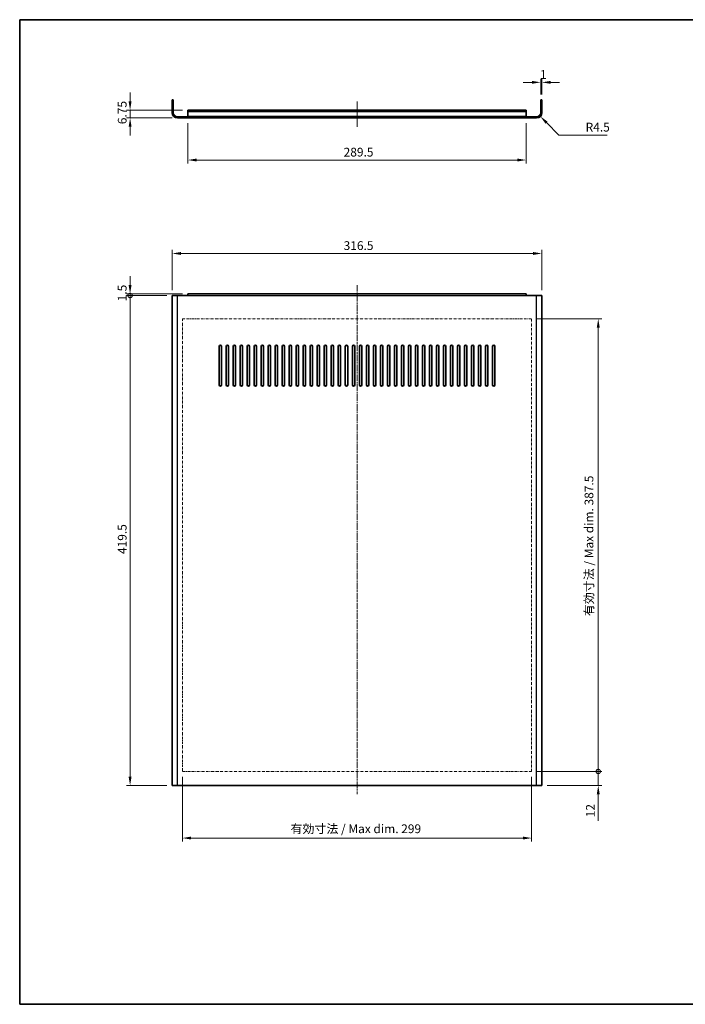
# Model space of a CAD drawing. Units: millimetres. Extents: x 1 to 10041, y 0 to 1405.
# Drawn here: x 7685 to 8255, y 0 to 843 of the extents above; entities that cross this region are included whole.
import ezdxf

# ---------------------------------------------------------------- set-up
doc = ezdxf.new("R2010")
doc.units = ezdxf.units.MM
doc.linetypes.add('CHAIN', pattern=[0.3543, 0.2362, -0.0295, 0.0591, -0.0295])
doc.linetypes.add('DASH_DOUBLE_DOT', pattern=[0.4398, 0.24, -0.06, 0.0098, -0.06, 0.01, -0.06])
for name, color, linetype, lineweight in [('Border (ISO)', 7, 'Continuous', 35), ('Dimension (ISO)', 7, 'Continuous', 18), ('Dimension (ISO) @ 1', 7, 'Continuous', 18), ('Sketch Geometry (ISO)', 7, 'Continuous', 18), ('Visible (ISO)', 7, 'Continuous', 35), ('Visible Narrow (ISO)', 7, 'Continuous', 25)]:
    doc.layers.add(name, color=color, linetype=linetype, lineweight=lineweight)
doc.layers.add('Centerline (ISO)', color=7, linetype='Continuous', lineweight=18, true_color=0x80ffff)
doc.styles.add('Note Text (TK)', font='MS PGothic.ttf')
doc.dimstyles.new('Default - Method 1b (TK)', dxfattribs={"dimscale": 3, "dimtxt": 2.5, "dimasz": 2.5, "dimexe": 1, "dimexo": 1.5, "dimgap": 1, "dimtad": 1, "dimtoh": 1, "dimrnd": 1e-08, "dimdsep": 46, "dimtxsty": 'Note Text (TK)', "dimcen": 0.09, "dimdle": 5, "dimclrd": 100, "dimclre": 100, "dimclrt": 7, "dimadec": 1, "dimazin": 1, "dimtfac": 1, "dimtmove": 0, "dimatfit": 3, "dimfxl": 0, "dimtolj": 1, "dimlwd": -1, "dimlwe": -1, "dimarcsym": 0})

# ---------------------------------------------------------------- blocks, each defined once
blk = doc.blocks.new('図面枠 tk図枠')
at = {"layer": 'Border (ISO)'}
for p, q in [((14.5, 289), (405.5, 289)), ((14.5, 289), (14.5, 8)), ((14.5, 8), (405.5, 8))]:
    blk.add_line(p, q, dxfattribs=at)
blk = doc.blocks.new('*D50')
at = {"layer": 'Defpoints', "color": 0, "transparency": 16777216}
for p in [(8132.2, 643.32), (7815.7, 607.32), (8132.2, 607.32)]:
    blk.add_point(p, dxfattribs=at)
at = {"layer": 'Dimension (ISO)', "color": 100, "transparency": 16777216}
for p, q in [((7815.7, 611.82), (7815.7, 646.32)), ((7823.2, 643.32), (8124.7, 643.32)), ((8132.2, 611.82), (8132.2, 646.32))]:
    blk.add_line(p, q, dxfattribs=at)
for points in [[(7823.2, 644.57), (7823.2, 642.07), (7815.7, 643.32)], [(8124.7, 644.57), (8124.7, 642.07), (8132.2, 643.32)]]:
    blk.add_solid(points, dxfattribs=at)
at = {"layer": 'Dimension (ISO)', "color": 7, "transparency": 16777216, "insert": (7962.48, 650.07), "char_height": 7.5, "attachment_point": 4, "style": 'Note Text (TK)'}
blk.add_mtext('\\A1;316.5', dxfattribs=at)
blk = doc.blocks.new('_DotSmall')
at = {"color": 0, "linetype": 'ByBlock', "const_width": 0.5}
blk.add_lwpolyline([(-0.0625, 0, 1), (0.0625, 0, 1)], format="xyb", close=True, dxfattribs=at)
blk = doc.blocks.new('*D51')
at = {"layer": 'Defpoints', "color": 0, "transparency": 16777216}
for p in [(7779.7, 608.82), (7815.7, 607.32), (7829.2, 608.82)]:
    blk.add_point(p, dxfattribs=at)
at = {"layer": 'Dimension (ISO)', "color": 100, "transparency": 16777216}
for p, q in [((7779.7, 616.32), (7779.7, 623.82)), ((7824.7, 608.82), (7776.7, 608.82)), ((7811.2, 607.32), (7776.7, 607.32)), ((7779.7, 607.32), (7779.7, 608.82)), ((7779.7, 607.32), (7779.7, 599.82))]:
    blk.add_line(p, q, dxfattribs=at)
blk.add_solid([(7778.45, 616.32), (7780.95, 616.32), (7779.7, 608.82)], dxfattribs=at)
at = {"layer": 'Dimension (ISO)', "color": 100, "transparency": 16777216, "xscale": 7.5, "yscale": 7.5, "zscale": 7.5, "rotation": 90}
blk.add_blockref('_DotSmall', (7779.7, 607.32), dxfattribs=at)
at = {"layer": 'Dimension (ISO)', "color": 7, "transparency": 16777216, "insert": (7772.95, 602.36), "char_height": 7.5, "attachment_point": 4, "rotation": 90, "style": 'Note Text (TK)'}
blk.add_mtext('\\A1;1.5', dxfattribs=at)
blk = doc.blocks.new('*D52')
at = {"layer": 'Defpoints', "color": 0, "transparency": 16777216}
for p in [(7779.7, 607.32), (7815.7, 607.32), (7815.7, 187.82)]:
    blk.add_point(p, dxfattribs=at)
at = {"layer": 'Dimension (ISO)', "color": 100, "transparency": 16777216}
for p, q in [((7811.2, 607.32), (7776.7, 607.32)), ((7779.7, 195.32), (7779.7, 607.32)), ((7811.2, 187.82), (7776.7, 187.82))]:
    blk.add_line(p, q, dxfattribs=at)
blk.add_solid([(7778.45, 195.32), (7780.95, 195.32), (7779.7, 187.82)], dxfattribs=at)
at = {"layer": 'Dimension (ISO)', "color": 100, "transparency": 16777216, "xscale": 7.5, "yscale": 7.5, "zscale": 7.5, "rotation": 90}
blk.add_blockref('_DotSmall', (7779.7, 607.32), dxfattribs=at)
at = {"layer": 'Dimension (ISO)', "color": 7, "transparency": 16777216, "insert": (7772.95, 386), "char_height": 7.5, "attachment_point": 4, "rotation": 90, "style": 'Note Text (TK)'}
blk.add_mtext('\\A1;419.5', dxfattribs=at)
blk = doc.blocks.new('*D53')
at = {"layer": 'Defpoints', "color": 0, "transparency": 16777216}
for p in [(7779.7, 759.34), (7820.2, 759.34), (7829.2, 766.09)]:
    blk.add_point(p, dxfattribs=at)
at = {"layer": 'Dimension (ISO)', "color": 100, "transparency": 16777216}
for p, q in [((7779.7, 773.59), (7779.7, 781.09)), ((7824.7, 766.09), (7776.7, 766.09)), ((7815.7, 759.34), (7776.7, 759.34)), ((7779.7, 766.09), (7779.7, 759.34)), ((7779.7, 751.84), (7779.7, 744.34))]:
    blk.add_line(p, q, dxfattribs=at)
for points in [[(7778.45, 773.59), (7780.95, 773.59), (7779.7, 766.09)], [(7778.45, 751.84), (7780.95, 751.84), (7779.7, 759.34)]]:
    blk.add_solid(points, dxfattribs=at)
at = {"layer": 'Dimension (ISO)', "color": 7, "transparency": 16777216, "insert": (7772.95, 754), "char_height": 7.5, "attachment_point": 4, "rotation": 90, "style": 'Note Text (TK)'}
blk.add_mtext('\\A1;6.75', dxfattribs=at)
blk = doc.blocks.new('*D54')
at = {"layer": 'Defpoints', "color": 0, "transparency": 16777216}
for p in [(7829.2, 759.34), (8118.7, 759.34), (8118.7, 723.34)]:
    blk.add_point(p, dxfattribs=at)
at = {"layer": 'Dimension (ISO)', "color": 100, "transparency": 16777216}
for p, q in [((7829.2, 754.84), (7829.2, 720.34)), ((8118.7, 754.84), (8118.7, 720.34)), ((7836.7, 723.34), (8111.2, 723.34))]:
    blk.add_line(p, q, dxfattribs=at)
for points in [[(7836.7, 724.59), (7836.7, 722.09), (7829.2, 723.34)], [(8111.2, 724.59), (8111.2, 722.09), (8118.7, 723.34)]]:
    blk.add_solid(points, dxfattribs=at)
at = {"layer": 'Dimension (ISO)', "color": 7, "transparency": 16777216, "insert": (7962.48, 730.09), "char_height": 7.5, "attachment_point": 4, "style": 'Note Text (TK)'}
blk.add_mtext('\\A1;289.5', dxfattribs=at)
blk = doc.blocks.new('*D55')
at = {"layer": 'Defpoints', "color": 0, "transparency": 16777216}
for p in [(8132.2, 789.84), (8131.2, 774.84), (8132.2, 774.84)]:
    blk.add_point(p, dxfattribs=at)
at = {"layer": 'Dimension (ISO)', "color": 100, "transparency": 16777216}
for p, q in [((8131.2, 779.34), (8131.2, 792.84)), ((8132.2, 779.34), (8132.2, 792.84)), ((8123.7, 789.84), (8116.2, 789.84)), ((8131.2, 789.84), (8132.2, 789.84)), ((8139.7, 789.84), (8147.2, 789.84))]:
    blk.add_line(p, q, dxfattribs=at)
for points in [[(8123.7, 791.09), (8123.7, 788.59), (8131.2, 789.84)], [(8139.7, 791.09), (8139.7, 788.59), (8132.2, 789.84)]]:
    blk.add_solid(points, dxfattribs=at)
at = {"layer": 'Dimension (ISO)', "color": 7, "transparency": 16777216, "insert": (8130.57, 796.59), "char_height": 7.5, "attachment_point": 4, "style": 'Note Text (TK)'}
blk.add_mtext('\\A1;1', dxfattribs=at)
blk = doc.blocks.new('*D56')
at = {"layer": 'Defpoints', "color": 0, "transparency": 16777216}
for p in [(8127.7, 763.84), (8130.88, 760.65)]:
    blk.add_point(p, dxfattribs=at)
at = {"layer": 'Dimension (ISO)', "color": 100, "transparency": 16777216}
for p, q in [((8146.79, 744.74), (8136.18, 755.35)), ((8188.14, 744.74), (8146.79, 744.74))]:
    blk.add_line(p, q, dxfattribs=at)
blk.add_solid([(8137.07, 756.23), (8135.3, 754.47), (8130.88, 760.65)], dxfattribs=at)
at = {"layer": 'Dimension (ISO)', "color": 7, "transparency": 16777216, "insert": (8169.64, 751.49), "char_height": 7.5, "attachment_point": 4, "style": 'Note Text (TK)'}
blk.add_mtext('\\A1;R4.5', dxfattribs=at)
blk = doc.blocks.new('*D64')
at = {"layer": 'Defpoints', "color": 0, "transparency": 16777216}
for p in [(7824.45, 199.82), (8123.45, 199.82), (7824.45, 142.82)]:
    blk.add_point(p, dxfattribs=at)
at = {"layer": 'Dimension (ISO)', "color": 100, "transparency": 16777216}
for p, q in [((7824.45, 195.32), (7824.45, 139.82)), ((8123.45, 195.32), (8123.45, 139.82)), ((8115.95, 142.82), (7831.95, 142.82))]:
    blk.add_line(p, q, dxfattribs=at)
for points in [[(7831.95, 144.07), (7831.95, 141.57), (7824.45, 142.82)], [(8115.95, 144.07), (8115.95, 141.57), (8123.45, 142.82)]]:
    blk.add_solid(points, dxfattribs=at)
at = {"layer": 'Dimension (ISO)', "color": 7, "transparency": 16777216, "insert": (7917.04, 150.77), "char_height": 7.5, "attachment_point": 4, "style": 'Note Text (TK)'}
blk.add_mtext('\\A1;\\fＭＳ Ｐゴシック|b0|i0;\\H7.5000;有効寸法 / Max dim. 299', dxfattribs=at)
blk = doc.blocks.new('*D65')
at = {"layer": 'Defpoints', "color": 0, "transparency": 16777216}
for p in [(8123.45, 199.82), (8180.45, 199.82), (8132.2, 187.82)]:
    blk.add_point(p, dxfattribs=at)
at = {"layer": 'Dimension (ISO)', "color": 100, "transparency": 16777216}
for p, q in [((8180.45, 199.82), (8180.45, 214.82)), ((8127.95, 199.82), (8183.45, 199.82)), ((8180.45, 199.82), (8180.45, 187.82)), ((8136.7, 187.82), (8183.45, 187.82)), ((8180.45, 180.32), (8180.45, 157.62))]:
    blk.add_line(p, q, dxfattribs=at)
blk.add_solid([(8179.2, 180.32), (8181.7, 180.32), (8180.45, 187.82)], dxfattribs=at)
at = {"layer": 'Dimension (ISO)', "color": 100, "transparency": 16777216, "xscale": 7.5, "yscale": 7.5, "zscale": 7.5, "rotation": 270}
blk.add_blockref('_DotSmall', (8180.45, 199.82), dxfattribs=at)
at = {"layer": 'Dimension (ISO)', "color": 7, "transparency": 16777216, "insert": (8173.7, 160.62), "char_height": 7.5, "attachment_point": 4, "rotation": 90, "style": 'Note Text (TK)'}
blk.add_mtext('\\A1;12', dxfattribs=at)
blk = doc.blocks.new('*D66')
at = {"layer": 'Defpoints', "color": 0, "transparency": 16777216}
for p in [(8123.45, 587.32), (8180.45, 587.32), (8123.45, 199.82)]:
    blk.add_point(p, dxfattribs=at)
at = {"layer": 'Dimension (ISO)', "color": 100, "transparency": 16777216}
for p, q in [((8127.95, 587.32), (8183.45, 587.32)), ((8180.45, 199.82), (8180.45, 579.82)), ((8127.95, 199.82), (8183.45, 199.82))]:
    blk.add_line(p, q, dxfattribs=at)
blk.add_solid([(8179.2, 579.82), (8181.7, 579.82), (8180.45, 587.32)], dxfattribs=at)
at = {"layer": 'Dimension (ISO)', "color": 100, "transparency": 16777216, "xscale": 7.5, "yscale": 7.5, "zscale": 7.5, "rotation": 270}
blk.add_blockref('_DotSmall', (8180.45, 199.82), dxfattribs=at)
at = {"layer": 'Dimension (ISO)', "color": 7, "transparency": 16777216, "insert": (8172.5, 332.84), "char_height": 7.5, "attachment_point": 4, "rotation": 90, "style": 'Note Text (TK)'}
blk.add_mtext('\\A1;\\fＭＳ Ｐゴシック|b0|i0;\\H7.5000;有効寸法 / Max dim. 387.5', dxfattribs=at)

msp = doc.modelspace()

# ---------------------------------------------------------------- linework, layer by layer
at = {"layer": 'Centerline (ISO)', "linetype": 'CHAIN', "ltscale": 8.056153}
msp.add_line((7973.9476, 773.5851), (7973.9476, 751.8351), dxfattribs=at)
at = {"layer": 'Centerline (ISO)', "linetype": 'CHAIN', "ltscale": 23.990969}
msp.add_line((7973.9476, 616.3234), (7973.9476, 180.3234), dxfattribs=at)
at = {"layer": 'Sketch Geometry (ISO)', "color": 4, "linetype": 'DASH_DOUBLE_DOT', "lineweight": 18, "ltscale": 9.064727, "true_color": 0x00ffff}
for p, q in [((7824.4476, 587.3234), (8123.4476, 587.3234)), ((8123.4476, 199.8234), (7824.4476, 199.8234))]:
    msp.add_line(p, q, dxfattribs=at)
at = {"layer": 'Sketch Geometry (ISO)', "color": 4, "linetype": 'DASH_DOUBLE_DOT', "lineweight": 18, "ltscale": 8.899821, "true_color": 0x00ffff}
for p, q in [((7824.4476, 199.8234), (7824.4476, 587.3234)), ((8123.4476, 587.3234), (8123.4476, 199.8234))]:
    msp.add_line(p, q, dxfattribs=at)
at = {"layer": 'Visible (ISO)'}
for p, q in [((7815.6976, 774.8351), (7815.6976, 763.8351)), ((7816.6976, 774.8351), (7815.6976, 774.8351)), ((7816.6976, 763.8351), (7816.6976, 774.8351)), ((8131.1976, 774.8351), (8132.1976, 774.8351)), ((8131.1976, 774.8351), (8131.1976, 763.8351)), ((8132.1976, 763.8351), (8132.1976, 774.8351)), ((7829.1976, 760.3351), (7820.1976, 760.3351)), ((7820.1976, 759.3351), (7829.1976, 759.3351)), ((7829.1976, 766.0851), (8118.6976, 766.0851)), ((7829.1976, 764.5851), (7829.1976, 766.0851)), ((7829.1976, 764.5851), (7829.1976, 760.8351)), ((7829.1976, 759.3351), (7829.1976, 760.8351)), ((7829.1976, 759.3351), (8118.6976, 759.3351)), ((8118.6976, 766.0851), (8118.6976, 764.5851)), ((8118.6976, 760.8351), (8118.6976, 764.5851)), ((8118.6976, 760.8351), (8118.6976, 759.3351)), ((8127.6976, 760.3351), (8118.6976, 760.3351)), ((8118.6976, 759.3351), (8127.6976, 759.3351)), ((7815.6976, 187.8234), (7815.6976, 607.3234)), ((7820.1976, 607.3234), (7815.6976, 607.3234)), ((7820.1976, 607.3234), (7829.1976, 607.3234)), ((7829.1976, 607.3234), (7829.1976, 608.8234)), ((7829.1976, 608.8234), (8118.6976, 608.8234)), ((8118.6976, 608.8234), (8118.6976, 607.3234)), ((8118.6976, 607.3234), (8127.6976, 607.3234)), ((8132.1976, 607.3234), (8127.6976, 607.3234)), ((8132.1976, 187.8234), (8132.1976, 607.3234)), ((7855.9476, 530.8234), (7855.9476, 563.8234)), ((7857.9476, 563.8234), (7857.9476, 530.8234)), ((7861.9476, 530.8234), (7861.9476, 563.8234)), ((7863.9476, 563.8234), (7863.9476, 530.8234)), ((7867.9476, 530.8234), (7867.9476, 563.8234)), ((7869.9476, 563.8234), (7869.9476, 530.8234)), ((7873.9476, 530.8234), (7873.9476, 563.8234)), ((7875.9476, 563.8234), (7875.9476, 530.8234)), ((7879.9476, 530.8234), (7879.9476, 563.8234)), ((7881.9476, 563.8234), (7881.9476, 530.8234)), ((7885.9476, 530.8234), (7885.9476, 563.8234)), ((7887.9476, 563.8234), (7887.9476, 530.8234)), ((7891.9476, 530.8234), (7891.9476, 563.8234)), ((7893.9476, 563.8234), (7893.9476, 530.8234)), ((7897.9476, 530.8234), (7897.9476, 563.8234)), ((7899.9476, 563.8234), (7899.9476, 530.8234)), ((7903.9476, 530.8234), (7903.9476, 563.8234)), ((7905.9476, 563.8234), (7905.9476, 530.8234)), ((7909.9476, 530.8234), (7909.9476, 563.8234)), ((7911.9476, 563.8234), (7911.9476, 530.8234)), ((7915.9476, 530.8234), (7915.9476, 563.8234)), ((7917.9476, 563.8234), (7917.9476, 530.8234)), ((7921.9476, 530.8234), (7921.9476, 563.8234)), ((7923.9476, 563.8234), (7923.9476, 530.8234)), ((7927.9476, 530.8234), (7927.9476, 563.8234)), ((7929.9476, 563.8234), (7929.9476, 530.8234)), ((7933.9476, 530.8234), (7933.9476, 563.8234)), ((7935.9476, 563.8234), (7935.9476, 530.8234)), ((7939.9476, 530.8234), (7939.9476, 563.8234)), ((7941.9476, 563.8234), (7941.9476, 530.8234)), ((7945.9476, 530.8234), (7945.9476, 563.8234)), ((7947.9476, 563.8234), (7947.9476, 530.8234)), ((7951.9476, 530.8234), (7951.9476, 563.8234)), ((7953.9476, 563.8234), (7953.9476, 530.8234)), ((7957.9476, 530.8234), (7957.9476, 563.8234)), ((7959.9476, 563.8234), (7959.9476, 530.8234)), ((7963.9476, 530.8234), (7963.9476, 563.8234)), ((7965.9476, 563.8234), (7965.9476, 530.8234)), ((7969.9476, 530.8234), (7969.9476, 563.8234)), ((7971.9476, 563.8234), (7971.9476, 530.8234)), ((7975.9476, 530.8234), (7975.9476, 563.8234)), ((7977.9476, 563.8234), (7977.9476, 530.8234)), ((7981.9476, 530.8234), (7981.9476, 563.8234)), ((7983.9476, 563.8234), (7983.9476, 530.8234)), ((7987.9476, 530.8234), (7987.9476, 563.8234)), ((7989.9476, 563.8234), (7989.9476, 530.8234)), ((7993.9476, 530.8234), (7993.9476, 563.8234)), ((7995.9476, 563.8234), (7995.9476, 530.8234)), ((7999.9476, 530.8234), (7999.9476, 563.8234)), ((8001.9476, 563.8234), (8001.9476, 530.8234)), ((8005.9476, 530.8234), (8005.9476, 563.8234)), ((8007.9476, 563.8234), (8007.9476, 530.8234)), ((8011.9476, 530.8234), (8011.9476, 563.8234)), ((8013.9476, 563.8234), (8013.9476, 530.8234)), ((8017.9476, 530.8234), (8017.9476, 563.8234)), ((8019.9476, 563.8234), (8019.9476, 530.8234)), ((8023.9476, 530.8234), (8023.9476, 563.8234)), ((8025.9476, 563.8234), (8025.9476, 530.8234)), ((8029.9476, 530.8234), (8029.9476, 563.8234)), ((8031.9476, 563.8234), (8031.9476, 530.8234)), ((8035.9476, 530.8234), (8035.9476, 563.8234)), ((8037.9476, 563.8234), (8037.9476, 530.8234)), ((8041.9476, 530.8234), (8041.9476, 563.8234)), ((8043.9476, 563.8234), (8043.9476, 530.8234)), ((8047.9476, 530.8234), (8047.9476, 563.8234)), ((8049.9476, 563.8234), (8049.9476, 530.8234)), ((8053.9476, 530.8234), (8053.9476, 563.8234)), ((8055.9476, 563.8234), (8055.9476, 530.8234)), ((8059.9476, 530.8234), (8059.9476, 563.8234)), ((8061.9476, 563.8234), (8061.9476, 530.8234)), ((8065.9476, 530.8234), (8065.9476, 563.8234)), ((8067.9476, 563.8234), (8067.9476, 530.8234)), ((8071.9476, 530.8234), (8071.9476, 563.8234)), ((8073.9476, 563.8234), (8073.9476, 530.8234)), ((8077.9476, 530.8234), (8077.9476, 563.8234)), ((8079.9476, 563.8234), (8079.9476, 530.8234)), ((8083.9476, 530.8234), (8083.9476, 563.8234)), ((8085.9476, 563.8234), (8085.9476, 530.8234)), ((8089.9476, 530.8234), (8089.9476, 563.8234)), ((8091.9476, 563.8234), (8091.9476, 530.8234)), ((7815.6976, 187.8234), (7820.1976, 187.8234)), ((8127.6976, 187.8234), (7820.1976, 187.8234)), ((8127.6976, 187.8234), (8132.1976, 187.8234))]:
    msp.add_line(p, q, dxfattribs=at)
for centre, radius, start, end in [((7820.1976, 763.8351), 4.5, 180, 270), ((7820.1976, 763.8351), 3.5, 180, 270), ((8127.6976, 763.8351), 3.5, 270, 0), ((8127.6976, 763.8351), 4.5, 270, 0), ((7856.9476, 563.8234), 1, 0.0000009, 179.9999991), ((7862.9476, 563.8234), 1, 0.0000009, 179.9999991), ((7868.9476, 563.8234), 1, 0.0000009, 179.9999991), ((7874.9476, 563.8234), 1, 0.0000009, 179.9999991), ((7880.9476, 563.8234), 1, 0.0000009, 179.9999991), ((7886.9476, 563.8234), 1, 0.0000009, 179.9999991), ((7892.9476, 563.8234), 1, 0.0000009, 179.9999991), ((7898.9476, 563.8234), 1, 0.0000009, 179.9999991), ((7904.9476, 563.8234), 1, 0.0000009, 179.9999991), ((7910.9476, 563.8234), 1, 0.0000009, 179.9999991), ((7916.9476, 563.8234), 1, 0.0000009, 179.9999991), ((7922.9476, 563.8234), 1, 0.0000009, 179.9999991), ((7928.9476, 563.8234), 1, 0.0000009, 179.9999991), ((7934.9476, 563.8234), 1, 0.0000009, 179.9999991), ((7940.9476, 563.8234), 1, 0.0000009, 179.9999991), ((7946.9476, 563.8234), 1, 0.0000009, 179.9999991), ((7952.9476, 563.8234), 1, 0.0000009, 179.9999991), ((7958.9476, 563.8234), 1, 0.0000009, 179.9999991), ((7964.9476, 563.8234), 1, 0.0000009, 179.9999991), ((7970.9476, 563.8234), 1, 0.0000009, 179.9999991), ((7976.9476, 563.8234), 1, 0.0000009, 179.9999991), ((7982.9476, 563.8234), 1, 0, 179.9999991), ((7988.9476, 563.8234), 1, 0.0000009, 179.9999991), ((7994.9476, 563.8234), 1, 0.0000009, 179.9999991), ((8000.9476, 563.8234), 1, 0.0000009, 179.9999991), ((8006.9476, 563.8234), 1, 0.0000009, 179.9999991), ((8012.9476, 563.8234), 1, 0.0000009, 179.9999991), ((8018.9476, 563.8234), 1, 0.0000009, 179.9999991), ((8024.9476, 563.8234), 1, 0.0000009, 179.9999991), ((8030.9476, 563.8234), 1, 0.0000009, 179.9999991), ((8036.9476, 563.8234), 1, 0.0000009, 179.9999991), ((8042.9476, 563.8234), 1, 0.0000009, 179.9999991), ((8048.9476, 563.8234), 1, 0.0000009, 179.9999991), ((8054.9476, 563.8234), 1, 0.0000009, 179.9999991), ((8060.9476, 563.8234), 1, 0.0000009, 179.9999991), ((8066.9476, 563.8234), 1, 0.0000009, 179.9999991), ((8072.9476, 563.8234), 1, 0.0000009, 179.9999991), ((8078.9476, 563.8234), 1, 0.0000009, 179.9999991), ((8084.9476, 563.8234), 1, 0.0000009, 179.9999991), ((8090.9476, 563.8234), 1, 0.0000009, 179.9999991), ((7856.9476, 530.8234), 1, 180.0000009, 359.9999991), ((7862.9476, 530.8234), 1, 180.0000009, 359.9999991), ((7868.9476, 530.8234), 1, 180.0000009, 359.9999991), ((7874.9476, 530.8234), 1, 180.0000009, 359.9999991), ((7880.9476, 530.8234), 1, 180.0000009, 359.9999991), ((7886.9476, 530.8234), 1, 180.0000009, 359.9999991), ((7892.9476, 530.8234), 1, 180.0000009, 359.9999991), ((7898.9476, 530.8234), 1, 180.0000009, 359.9999991), ((7904.9476, 530.8234), 1, 180.0000009, 359.9999991), ((7910.9476, 530.8234), 1, 180.0000009, 359.9999991), ((7916.9476, 530.8234), 1, 180.0000009, 359.9999991), ((7922.9476, 530.8234), 1, 180.0000009, 359.9999991), ((7928.9476, 530.8234), 1, 180.0000009, 359.9999991), ((7934.9476, 530.8234), 1, 180.0000009, 359.9999991), ((7940.9476, 530.8234), 1, 180.0000009, 359.9999991), ((7946.9476, 530.8234), 1, 180.0000009, 359.9999991), ((7952.9476, 530.8234), 1, 180.0000009, 359.9999991), ((7958.9476, 530.8234), 1, 180.0000009, 359.9999991), ((7964.9476, 530.8234), 1, 180.0000009, 359.9999991), ((7970.9476, 530.8234), 1, 180.0000009, 359.9999991), ((7976.9476, 530.8234), 1, 180.0000009, 359.9999991), ((7982.9476, 530.8234), 1, 180.0000009, 359.9999991), ((7988.9476, 530.8234), 1, 180.0000009, 359.9999991), ((7994.9476, 530.8234), 1, 180.0000009, 359.9999991), ((8000.9476, 530.8234), 1, 180.0000009, 359.9999991), ((8006.9476, 530.8234), 1, 180.0000009, 359.9999991), ((8012.9476, 530.8234), 1, 180.0000009, 359.9999991), ((8018.9476, 530.8234), 1, 180.0000009, 359.9999991), ((8024.9476, 530.8234), 1, 180.0000009, 359.9999991), ((8030.9476, 530.8234), 1, 180.0000009, 359.9999991), ((8036.9476, 530.8234), 1, 180.0000009, 359.9999991), ((8042.9476, 530.8234), 1, 180.0000009, 359.9999991), ((8048.9476, 530.8234), 1, 180.0000009, 359.9999991), ((8054.9476, 530.8234), 1, 180.0000009, 359.9999991), ((8060.9476, 530.8234), 1, 180.0000009, 359.9999991), ((8066.9476, 530.8234), 1, 180.0000009, 359.9999991), ((8072.9476, 530.8234), 1, 180.0000009, 359.9999991), ((8078.9476, 530.8234), 1, 180.0000009, 359.9999991), ((8084.9476, 530.8234), 1, 180.0000009, 359.9999991), ((8090.9476, 530.8234), 1, 180.0000009, 359.9999991)]:
    msp.add_arc(centre, radius, start, end, dxfattribs=at)
at = {"layer": 'Visible Narrow (ISO)'}
for p, q in [((7815.6976, 763.8351), (7816.6976, 763.8351)), ((7820.1976, 759.3351), (7820.1976, 760.3351)), ((8118.6976, 764.5851), (7829.1976, 764.5851)), ((7829.1976, 760.8351), (8118.6976, 760.8351)), ((8127.6976, 759.3351), (8127.6976, 760.3351)), ((8132.1976, 763.8351), (8131.1976, 763.8351)), ((7820.1976, 187.8234), (7820.1976, 607.3234)), ((7829.1976, 607.3234), (8118.6976, 607.3234)), ((8127.6976, 187.8234), (8127.6976, 607.3234))]:
    msp.add_line(p, q, dxfattribs=at)

# ---------------------------------------------------------------- block references
at = {"xscale": 3, "yscale": 3, "zscale": 3}
msp.add_blockref('図面枠 tk図枠', (7641.699, -23.5142), dxfattribs=at)

# ---------------------------------------------------------------- dimensions: what is measured, and where the dimension line sits
at = {"layer": 'Dimension (ISO) @ 1', "color": 100, "true_color": 0x00ff3f}
for base, p1, p2, angle, override, picture, middle in [((8132.1976, 789.8351), (8131.1976, 774.8351), (8132.1976, 774.8351), 180, {"dimscale": 1, "dimtxt": 7.5, "dimasz": 7.5, "dimexe": 3, "dimexo": 4.5, "dimgap": 3, "dimtoh": 0, "dimdec": 2, "dimcen": 0.27, "dimtol": 0, "dimlim": 0, "dimtp": 0, "dimtm": 0, "dimtdec": 2, "dimtix": 0, "dimtofl": 1, "dimtmove": 0, "dimatfit": 1}, '*D55', (8131.6976, 789.8351)), ((7779.6976, 759.3351), (7829.1976, 766.0851), (7820.1976, 759.3351), 270, {"dimscale": 1, "dimtxt": 7.5, "dimasz": 7.5, "dimexe": 3, "dimexo": 4.5, "dimgap": 3, "dimtoh": 0, "dimdec": 2, "dimcen": 0.27, "dimtol": 0, "dimlim": 0, "dimtp": 0, "dimtm": 0, "dimtdec": 2, "dimtix": 0, "dimtofl": 1, "dimtmove": 0, "dimatfit": 1}, '*D53', (7779.6976, 762.7101)), ((8118.6976, 723.3351), (7829.1976, 759.3351), (8118.6976, 759.3351), 180, {"dimscale": 1, "dimtxt": 7.5, "dimasz": 7.5, "dimexe": 3, "dimexo": 4.5, "dimgap": 3, "dimtoh": 0, "dimdec": 2, "dimcen": 0.27, "dimtol": 0, "dimlim": 0, "dimtp": 0, "dimtm": 0, "dimtdec": 2, "dimtix": 0, "dimtofl": 0, "dimtmove": 0, "dimatfit": 1}, '*D54', (7973.9476, 723.3351)), ((7779.6976, 608.8234), (7815.6976, 607.3234), (7829.1976, 608.8234), 90, {"dimscale": 1, "dimtxt": 7.5, "dimasz": 7.5, "dimexe": 3, "dimexo": 4.5, "dimgap": 3, "dimtoh": 0, "dimdec": 2, "dimblk1": 'DotSmall', "dimsah": 1, "dimcen": 0.27, "dimdle": 0, "dimtol": 0, "dimlim": 0, "dimtp": 0, "dimtm": 0, "dimtdec": 2, "dimtix": 0, "dimtofl": 1, "dimtmove": 0, "dimatfit": 1}, '*D51', (7779.6976, 608.0734)), ((7779.6976, 607.3234), (7815.6976, 187.8234), (7815.6976, 607.3234), 90, {"dimscale": 1, "dimtxt": 7.5, "dimasz": 7.5, "dimexe": 3, "dimexo": 4.5, "dimgap": 3, "dimtoh": 0, "dimdec": 2, "dimblk2": 'DotSmall', "dimsah": 1, "dimcen": 0.27, "dimdle": 0, "dimtol": 0, "dimlim": 0, "dimtp": 0, "dimtm": 0, "dimtdec": 2, "dimtix": 0, "dimtofl": 0, "dimtmove": 0, "dimatfit": 1}, '*D52', (7779.6976, 397.5434)), ((8180.4476, 199.8234), (8132.1976, 187.8234), (8123.4476, 199.8234), 90, {"dimscale": 1, "dimtxt": 7.5, "dimasz": 7.5, "dimexe": 3, "dimexo": 4.5, "dimgap": 3, "dimtoh": 0, "dimdec": 2, "dimblk2": 'DotSmall', "dimsah": 1, "dimcen": 0.27, "dimdle": 0, "dimtol": 0, "dimlim": 0, "dimtp": 0, "dimtm": 0, "dimtdec": 2, "dimtix": 0, "dimtofl": 1, "dimtmove": 0, "dimatfit": 1}, '*D65', (8180.4476, 165.2211))]:
    dim = msp.add_linear_dim(base=base, p1=p1, p2=p2, angle=angle, dimstyle='Default - Method 1b (TK)', override=override, dxfattribs=at)
    dim.commit()
    dim.dimension.update_dxf_attribs({"geometry": picture, "text_midpoint": middle, "dimtype": 128})
dim = msp.add_radius_dim(center=(8127.6976, 763.8351), mpoint=(8130.8796, 760.6531), dimstyle='Default - Method 1b (TK)', override={"dimscale": 1, "dimtxt": 7.5, "dimasz": 7.5, "dimexe": 3, "dimexo": 4.5, "dimgap": 3, "dimtih": 1, "dimdec": 2, "dimlfac": 1, "dimcen": 0, "dimtol": 0, "dimlim": 0, "dimtp": 0, "dimtm": 0, "dimtdec": 2, "dimtix": 0, "dimtofl": 0, "dimtmove": 0, "dimatfit": 3}, dxfattribs=at)
dim.commit()
dim.dimension.update_dxf_attribs({"geometry": '*D56', "text_midpoint": (8178.8903, 744.7432), "dimtype": 132})
dim = msp.add_linear_dim(base=(8132.1976, 643.3234), p1=(7815.6976, 607.3234), p2=(8132.1976, 607.3234), dimstyle='Default - Method 1b (TK)', override={"dimscale": 1, "dimtxt": 7.5, "dimasz": 7.5, "dimexe": 3, "dimexo": 4.5, "dimgap": 3, "dimtoh": 0, "dimdec": 2, "dimcen": 0.27, "dimtol": 0, "dimlim": 0, "dimtp": 0, "dimtm": 0, "dimtdec": 2, "dimtix": 0, "dimtofl": 0, "dimtmove": 0, "dimatfit": 1}, dxfattribs=at)
dim.commit()
dim.dimension.update_dxf_attribs({"geometry": '*D50', "text_midpoint": (7973.9476, 643.3234), "dimtype": 128})
for base, p2, angle, override, picture, middle in [((8180.4476, 587.3234), (8123.4476, 587.3234), 90, {"dimscale": 1, "dimtxt": 7.5, "dimasz": 7.5, "dimexe": 3, "dimexo": 4.5, "dimgap": 3, "dimtoh": 0, "dimdec": 2, "dimblk1": 'DotSmall', "dimsah": 1, "dimcen": 0.27, "dimdle": 0, "dimtol": 0, "dimlim": 0, "dimtp": 0, "dimtm": 0, "dimtdec": 2, "dimtix": 0, "dimtofl": 0, "dimtmove": 0, "dimatfit": 1}, '*D66', (8180.4476, 393.6034)), ((7824.4476, 142.8234), (7824.4476, 199.8234), 180, {"dimscale": 1, "dimtxt": 7.5, "dimasz": 7.5, "dimexe": 3, "dimexo": 4.5, "dimgap": 3, "dimtoh": 0, "dimdec": 2, "dimcen": 0.27, "dimtol": 0, "dimlim": 0, "dimtp": 0, "dimtm": 0, "dimtdec": 2, "dimtix": 0, "dimtofl": 0, "dimtmove": 0, "dimatfit": 1}, '*D64', (7973.9476, 142.8234))]:
    dim = msp.add_linear_dim(base=base, p1=(8123.4476, 199.8234), p2=p2, angle=angle, text='\\fＭＳ Ｐゴシック|b0|i0;\\H7.5000;有効寸法 / Max dim. <>', dimstyle='Default - Method 1b (TK)', override=override, dxfattribs=at)
    dim.commit()
    dim.dimension.update_dxf_attribs({"geometry": picture, "text_midpoint": middle, "dimtype": 128})

doc.saveas('drawing.dxf')
